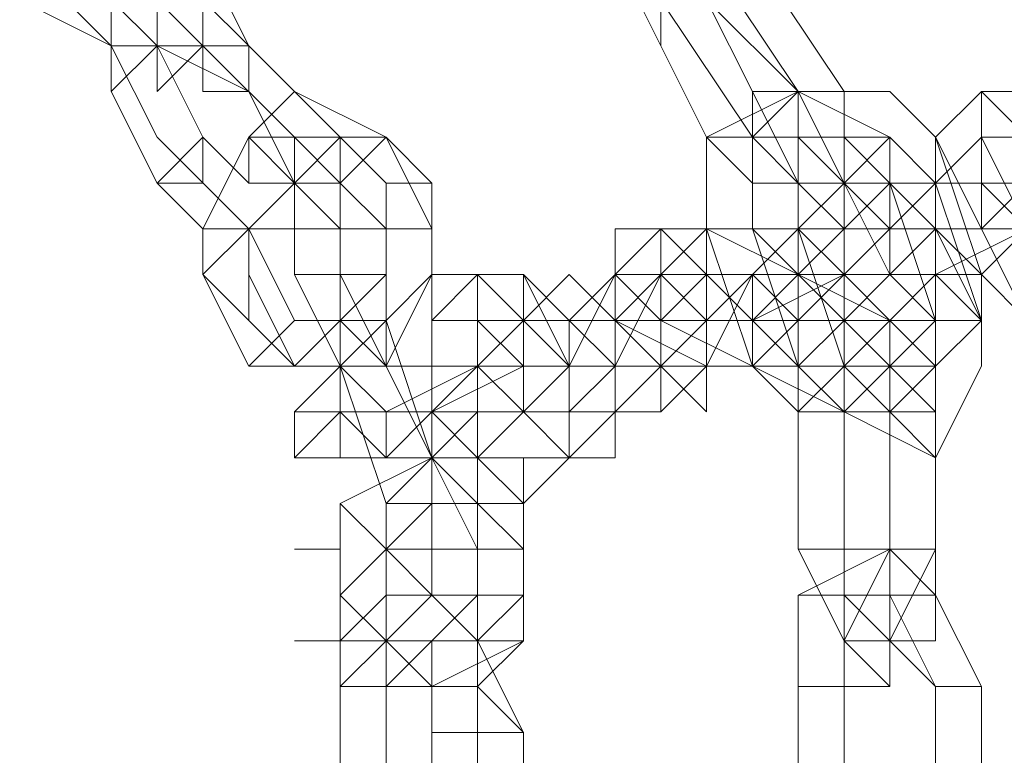
# Model space of a CAD drawing. Units: millimetres. Extents: x 340 to 31402, y 1094 to 32170.
# Drawn here: x 15948 to 16022, y 3883 to 3939 of the extents above; entities that cross this region are included whole.
import ezdxf

# ---------------------------------------------------------------- set-up
doc = ezdxf.new("R2010")
doc.units = ezdxf.units.MM

# ---------------------------------------------------------------- blocks, each defined once
blk = doc.blocks.new('WMF2')
at = {"color": 7, "lineweight": 0}
for points in [[(30311.213, -25438.415), (30314.656, -25440.137), (30318.1, -25440.137), (30319.822, -25440.137), (30318.1, -25436.693)], [(30319.822, -25440.137), (30318.1, -25438.415), (30314.656, -25436.693), (30312.935, -25438.415), (30314.656, -25440.137)], [(30319.822, -25440.137), (30318.1, -25438.415), (30316.378, -25436.693), (30314.656, -25438.415), (30316.378, -25440.137)], [(30335.318, -25440.137), (30333.597, -25436.693), (30335.318, -25436.693), (30337.04, -25438.415)], [(30337.04, -25436.693), (30340.484, -25441.859)], [(30338.762, -25436.693), (30342.206, -25441.859)], [(30312.935, -25438.415), (30314.656, -25440.137), (30316.378, -25440.137), (30318.1, -25440.137), (30316.378, -25438.415)], [(30319.822, -25441.859), (30316.378, -25440.137), (30314.656, -25438.415), (30314.656, -25440.137), (30314.656, -25441.859)], [(30318.1, -25440.137), (30316.378, -25438.415), (30316.378, -25440.137)], [(30337.04, -25438.415), (30335.318, -25438.415), (30335.318, -25440.137)], [(30335.318, -25440.137), (30335.318, -25438.415), (30337.04, -25438.415)], [(30338.762, -25443.58), (30335.318, -25438.415)], [(30338.762, -25443.58), (30335.318, -25438.415)], [(30337.04, -25438.415), (30340.484, -25441.859)], [(30337.04, -25438.415), (30338.762, -25441.859)], [(30340.484, -25441.859), (30337.04, -25438.415)], [(30314.656, -25440.137), (30316.378, -25443.58)], [(30316.378, -25440.137), (30318.1, -25443.58)], [(30316.378, -25440.137), (30318.1, -25443.58)], [(30321.544, -25443.58), (30318.1, -25440.137)], [(30323.266, -25443.58), (30319.822, -25440.137)], [(30323.266, -25443.58), (30319.822, -25440.137)], [(30337.04, -25443.58), (30335.318, -25440.137)], [(30314.656, -25441.859), (30316.378, -25445.302)], [(30324.987, -25443.58), (30321.544, -25441.859), (30319.822, -25443.58), (30318.1, -25447.024), (30318.1, -25448.746)], [(30321.544, -25445.302), (30319.822, -25441.859)], [(30340.484, -25441.859), (30338.762, -25441.859), (30338.762, -25443.58), (30337.04, -25443.58)], [(30338.762, -25441.859), (30340.484, -25445.302), (30338.762, -25445.302), (30337.04, -25443.58)], [(30345.649, -25443.58), (30343.928, -25441.859), (30340.484, -25441.859), (30337.04, -25443.58), (30337.04, -25447.024)], [(30338.762, -25443.58), (30340.484, -25441.859), (30342.206, -25441.859)], [(30340.484, -25441.859), (30338.762, -25443.58)], [(30338.762, -25443.58), (30338.762, -25441.859), (30340.484, -25441.859)], [(30340.484, -25441.859), (30342.206, -25445.302), (30342.206, -25447.024), (30340.484, -25445.302), (30338.762, -25443.58)], [(30340.484, -25441.859), (30340.484, -25443.58), (30338.762, -25443.58)], [(30345.649, -25445.302), (30343.928, -25443.58), (30340.484, -25441.859), (30338.762, -25443.58), (30338.762, -25447.024)], [(30345.649, -25445.302), (30343.928, -25443.58), (30340.484, -25441.859), (30338.762, -25443.58), (30338.762, -25447.024)], [(30342.206, -25441.859), (30342.206, -25443.58), (30342.206, -25445.302), (30340.484, -25443.58), (30340.484, -25441.859)], [(30340.484, -25443.58), (30340.484, -25441.859)], [(30340.484, -25441.859), (30340.484, -25443.58)], [(30347.371, -25441.859), (30345.649, -25443.58), (30347.371, -25447.024), (30349.093, -25450.468), (30350.815, -25450.468)], [(30349.093, -25441.859), (30347.371, -25441.859)], [(30316.378, -25443.58), (30319.822, -25447.024), (30321.544, -25447.024), (30323.266, -25447.024), (30323.266, -25443.58)], [(30323.266, -25443.58), (30321.544, -25443.58), (30319.822, -25443.58), (30318.1, -25447.024), (30318.1, -25448.746)], [(30318.1, -25443.58), (30319.822, -25445.302), (30321.544, -25445.302), (30323.266, -25445.302), (30323.266, -25443.58)], [(30318.1, -25443.58), (30319.822, -25445.302), (30321.544, -25445.302), (30321.544, -25443.58)], [(30324.987, -25443.58), (30323.266, -25443.58), (30321.544, -25445.302), (30319.822, -25447.024), (30319.822, -25448.746)], [(30324.987, -25445.302), (30323.266, -25443.58)], [(30326.709, -25447.024), (30324.987, -25443.58)], [(30326.709, -25445.302), (30324.987, -25443.58)], [(30340.484, -25443.58), (30340.484, -25445.302), (30340.484, -25448.746), (30343.928, -25450.468), (30345.649, -25452.19)], [(30342.206, -25443.58), (30340.484, -25443.58)], [(30343.928, -25445.302), (30342.206, -25443.58), (30340.484, -25443.58), (30340.484, -25445.302), (30340.484, -25447.024)], [(30343.928, -25443.58), (30342.206, -25445.302)], [(30345.649, -25452.19), (30347.371, -25450.468), (30345.649, -25447.024), (30343.928, -25445.302), (30342.206, -25443.58)], [(30347.371, -25450.468), (30347.371, -25448.746), (30345.649, -25447.024), (30345.649, -25445.302), (30343.928, -25443.58)], [(30345.649, -25443.58), (30345.649, -25445.302), (30343.928, -25445.302)], [(30343.928, -25445.302), (30345.649, -25445.302), (30345.649, -25443.58)], [(30347.371, -25443.58), (30345.649, -25445.302), (30345.649, -25447.024), (30347.371, -25448.746), (30349.093, -25450.468)], [(30347.371, -25448.746), (30345.649, -25443.58)], [(30349.093, -25443.58), (30347.371, -25443.58), (30349.093, -25447.024), (30349.093, -25448.746), (30350.815, -25448.746)], [(30347.371, -25443.58), (30347.371, -25445.302), (30347.371, -25447.024), (30349.093, -25447.024), (30349.093, -25448.746)], [(30350.815, -25443.58), (30347.371, -25443.58)], [(30349.093, -25443.58), (30347.371, -25443.58)], [(30316.378, -25445.302), (30318.1, -25447.024), (30321.544, -25447.024), (30321.544, -25445.302)], [(30323.266, -25445.302), (30321.544, -25445.302), (30319.822, -25447.024)], [(30319.822, -25452.19), (30323.266, -25452.19), (30324.987, -25452.19), (30326.709, -25448.746), (30326.709, -25445.302)], [(30319.822, -25450.468), (30321.544, -25452.19), (30323.266, -25450.468), (30324.987, -25448.746), (30324.987, -25445.302)], [(30324.987, -25447.024), (30323.266, -25445.302)], [(30340.484, -25445.302), (30340.484, -25447.024), (30338.762, -25448.746), (30337.04, -25450.468)], [(30338.762, -25452.19), (30340.484, -25450.468), (30342.206, -25448.746), (30343.928, -25447.024), (30343.928, -25445.302)], [(30338.762, -25450.468), (30340.484, -25448.746), (30342.206, -25447.024), (30342.206, -25445.302)], [(30342.206, -25445.302), (30340.484, -25445.302)], [(30340.484, -25445.302), (30340.484, -25447.024), (30340.484, -25448.746), (30342.206, -25450.468), (30343.928, -25452.19)], [(30342.206, -25445.302), (30340.484, -25445.302)], [(30343.928, -25445.302), (30342.206, -25447.024)], [(30342.206, -25445.302), (30342.206, -25448.746), (30343.928, -25450.468), (30345.649, -25450.468)], [(30343.928, -25445.302), (30342.206, -25447.024)], [(30345.649, -25450.468), (30343.928, -25448.746), (30342.206, -25445.302)], [(30349.093, -25445.302), (30347.371, -25447.024), (30343.928, -25447.024), (30342.206, -25448.746)], [(30347.371, -25445.302), (30345.649, -25445.302), (30343.928, -25447.024), (30342.206, -25447.024)], [(30345.649, -25448.746), (30345.649, -25447.024), (30343.928, -25447.024), (30343.928, -25445.302)], [(30343.928, -25448.746), (30345.649, -25447.024), (30349.093, -25447.024), (30350.815, -25445.302)], [(30343.928, -25447.024), (30345.649, -25445.302), (30347.371, -25445.302), (30349.093, -25445.302)], [(30345.649, -25450.468), (30343.928, -25445.302)], [(30345.649, -25447.024), (30347.371, -25447.024), (30349.093, -25447.024), (30349.093, -25445.302)], [(30347.371, -25450.468), (30345.649, -25445.302)], [(30347.371, -25450.468), (30345.649, -25445.302)], [(30349.093, -25445.302), (30347.371, -25447.024)], [(30349.093, -25445.302), (30347.371, -25445.302)], [(30319.822, -25447.024), (30321.544, -25450.468)], [(30321.544, -25452.19), (30323.266, -25452.19), (30324.987, -25450.468), (30326.709, -25448.746), (30326.709, -25447.024)], [(30321.544, -25450.468), (30323.266, -25450.468), (30324.987, -25450.468), (30324.987, -25448.746), (30324.987, -25447.024)], [(30324.987, -25452.19), (30323.266, -25448.746), (30323.266, -25447.024)], [(30335.318, -25447.024), (30333.597, -25448.746), (30331.875, -25452.19), (30331.875, -25453.911), (30331.875, -25455.633)], [(30333.597, -25447.024), (30333.597, -25448.746), (30331.875, -25450.468), (30331.875, -25452.19), (30331.875, -25453.911)], [(30333.597, -25447.024), (30333.597, -25448.746), (30335.318, -25450.468), (30338.762, -25452.19), (30340.484, -25452.19)], [(30335.318, -25447.024), (30333.597, -25447.024)], [(30335.318, -25447.024), (30333.597, -25447.024)], [(30333.597, -25453.911), (30335.318, -25452.19), (30337.04, -25450.468), (30337.04, -25447.024)], [(30333.597, -25452.19), (30335.318, -25452.19), (30335.318, -25450.468), (30335.318, -25447.024)], [(30335.318, -25447.024), (30335.318, -25448.746), (30337.04, -25448.746), (30338.762, -25450.468), (30340.484, -25450.468)], [(30337.04, -25447.024), (30335.318, -25447.024)], [(30342.206, -25452.19), (30342.206, -25450.468), (30340.484, -25448.746), (30337.04, -25447.024), (30335.318, -25447.024)], [(30337.04, -25447.024), (30335.318, -25447.024)], [(30342.206, -25447.024), (30340.484, -25447.024), (30338.762, -25448.746), (30337.04, -25452.19)], [(30342.206, -25450.468), (30342.206, -25448.746), (30340.484, -25448.746), (30338.762, -25447.024), (30337.04, -25447.024)], [(30337.04, -25447.024), (30338.762, -25447.024), (30340.484, -25447.024)], [(30338.762, -25447.024), (30337.04, -25447.024)], [(30337.04, -25447.024), (30338.762, -25452.19)], [(30340.484, -25447.024), (30340.484, -25448.746), (30338.762, -25448.746), (30338.762, -25450.468)], [(30338.762, -25447.024), (30340.484, -25452.19)], [(30338.762, -25447.024), (30340.484, -25452.19)], [(30342.206, -25447.024), (30340.484, -25447.024)], [(30340.484, -25452.19), (30342.206, -25450.468), (30343.928, -25448.746), (30343.928, -25447.024)], [(30340.484, -25450.468), (30340.484, -25448.746), (30342.206, -25448.746), (30342.206, -25447.024)], [(30340.484, -25447.024), (30342.206, -25452.19)], [(30343.928, -25447.024), (30342.206, -25448.746)], [(30342.206, -25447.024), (30342.206, -25448.746), (30343.928, -25450.468)], [(30342.206, -25447.024), (30343.928, -25447.024)], [(30349.093, -25447.024), (30347.371, -25448.746), (30345.649, -25448.746), (30343.928, -25448.746), (30342.206, -25448.746)], [(30343.928, -25447.024), (30345.649, -25447.024)], [(30347.371, -25447.024), (30345.649, -25447.024), (30343.928, -25447.024)], [(30343.928, -25448.746), (30345.649, -25448.746), (30349.093, -25447.024), (30350.815, -25447.024)], [(30349.093, -25447.024), (30347.371, -25447.024), (30345.649, -25447.024)], [(30347.371, -25447.024), (30349.093, -25447.024)], [(30318.1, -25448.746), (30319.822, -25450.468)], [(30318.1, -25448.746), (30319.822, -25452.19)], [(30319.822, -25448.746), (30321.544, -25452.19)], [(30323.266, -25452.19), (30321.544, -25448.746)], [(30321.544, -25448.746), (30323.266, -25452.19)], [(30323.266, -25448.746), (30324.987, -25452.19)], [(30324.987, -25452.19), (30323.266, -25450.468), (30323.266, -25448.746)], [(30324.987, -25450.468), (30324.987, -25448.746)], [(30324.987, -25448.746), (30324.987, -25450.468)], [(30328.431, -25448.746), (30326.709, -25450.468), (30326.709, -25453.911), (30328.431, -25455.633), (30328.431, -25457.355)], [(30328.431, -25448.746), (30326.709, -25450.468)], [(30328.431, -25448.746), (30328.431, -25450.468), (30328.431, -25453.911), (30328.431, -25455.633), (30330.153, -25455.633)], [(30330.153, -25448.746), (30328.431, -25448.746)], [(30330.153, -25448.746), (30328.431, -25448.746)], [(30328.431, -25455.633), (30330.153, -25453.911), (30330.153, -25452.19), (30330.153, -25450.468), (30328.431, -25448.746)], [(30331.875, -25455.633), (30331.875, -25453.911), (30331.875, -25452.19), (30331.875, -25450.468), (30330.153, -25448.746)], [(30330.153, -25457.355), (30331.875, -25455.633), (30331.875, -25452.19), (30330.153, -25448.746)], [(30335.318, -25450.468), (30333.597, -25450.468), (30331.875, -25448.746), (30330.153, -25450.468)], [(30333.597, -25448.746), (30333.597, -25450.468), (30335.318, -25452.19), (30337.04, -25452.19), (30338.762, -25452.19)], [(30335.318, -25448.746), (30333.597, -25448.746)], [(30337.04, -25448.746), (30335.318, -25448.746), (30333.597, -25452.19), (30333.597, -25453.911)], [(30335.318, -25448.746), (30333.597, -25450.468), (30333.597, -25452.19)], [(30335.318, -25448.746), (30337.04, -25450.468), (30338.762, -25450.468)], [(30337.04, -25448.746), (30335.318, -25448.746)], [(30340.484, -25452.19), (30338.762, -25450.468), (30337.04, -25448.746), (30335.318, -25448.746)], [(30337.04, -25448.746), (30335.318, -25448.746)], [(30335.318, -25453.911), (30337.04, -25452.19), (30337.04, -25450.468), (30338.762, -25448.746), (30337.04, -25448.746)], [(30335.318, -25452.19), (30337.04, -25450.468), (30337.04, -25448.746)], [(30340.484, -25450.468), (30338.762, -25448.746), (30337.04, -25448.746)], [(30342.206, -25448.746), (30338.762, -25450.468), (30338.762, -25452.19)], [(30338.762, -25452.19), (30342.206, -25453.911), (30345.649, -25455.633), (30347.371, -25452.19), (30347.371, -25448.746)], [(30342.206, -25448.746), (30343.928, -25448.746)], [(30342.206, -25448.746), (30343.928, -25448.746)], [(30343.928, -25450.468), (30345.649, -25448.746)], [(30347.371, -25448.746), (30347.371, -25450.468), (30345.649, -25450.468)], [(30345.649, -25450.468), (30347.371, -25450.468), (30347.371, -25448.746)], [(30330.153, -25450.468), (30328.431, -25452.19), (30324.987, -25452.19), (30323.266, -25452.19)], [(30323.266, -25452.19), (30324.987, -25452.19), (30324.987, -25450.468)], [(30324.987, -25450.468), (30324.987, -25452.19), (30323.266, -25452.19)], [(30324.987, -25450.468), (30324.987, -25452.19), (30323.266, -25452.19)], [(30323.266, -25452.19), (30324.987, -25452.19), (30324.987, -25450.468)], [(30323.266, -25450.468), (30324.987, -25452.19)], [(30324.987, -25450.468), (30326.709, -25455.633)], [(30326.709, -25455.633), (30324.987, -25450.468)], [(30326.709, -25450.468), (30326.709, -25453.911), (30326.709, -25455.633)], [(30326.709, -25450.468), (30326.709, -25452.19), (30330.153, -25452.19), (30333.597, -25452.19), (30335.318, -25452.19)], [(30328.431, -25450.468), (30326.709, -25450.468)], [(30328.431, -25450.468), (30328.431, -25452.19), (30328.431, -25453.911), (30328.431, -25455.633)], [(30330.153, -25450.468), (30328.431, -25450.468)], [(30328.431, -25452.19), (30330.153, -25450.468)], [(30328.431, -25450.468), (30330.153, -25450.468), (30333.597, -25450.468)], [(30330.153, -25450.468), (30328.431, -25450.468)], [(30337.04, -25452.19), (30333.597, -25450.468), (30330.153, -25450.468), (30328.431, -25450.468)], [(30330.153, -25453.911), (30330.153, -25452.19), (30330.153, -25450.468)], [(30330.153, -25450.468), (30330.153, -25452.19)], [(30335.318, -25452.19), (30333.597, -25450.468), (30331.875, -25450.468), (30330.153, -25450.468)], [(30333.597, -25450.468), (30335.318, -25450.468)], [(30337.04, -25450.468), (30338.762, -25450.468)], [(30338.762, -25450.468), (30340.484, -25450.468)], [(30338.762, -25450.468), (30340.484, -25450.468)], [(30340.484, -25450.468), (30342.206, -25450.468)], [(30340.484, -25452.19), (30342.206, -25453.911), (30343.928, -25453.911), (30345.649, -25452.19), (30347.371, -25450.468)], [(30340.484, -25452.19), (30342.206, -25453.911), (30343.928, -25453.911), (30345.649, -25452.19), (30347.371, -25450.468)], [(30342.206, -25452.19), (30343.928, -25452.19), (30345.649, -25452.19), (30345.649, -25450.468)], [(30345.649, -25453.911), (30343.928, -25452.19), (30343.928, -25450.468), (30342.206, -25452.19), (30342.206, -25453.911)], [(30343.928, -25452.19), (30345.649, -25450.468)], [(30345.649, -25450.468), (30347.371, -25450.468)], [(30321.544, -25453.911), (30323.266, -25452.19), (30326.709, -25452.19), (30328.431, -25452.19)], [(30321.544, -25455.633), (30323.266, -25453.911), (30326.709, -25453.911), (30330.153, -25452.19)], [(30323.266, -25452.19), (30321.544, -25453.911)], [(30331.875, -25452.19), (30330.153, -25452.19), (30328.431, -25452.19), (30324.987, -25453.911), (30323.266, -25453.911)], [(30323.266, -25452.19), (30324.987, -25457.355)], [(30324.987, -25457.355), (30323.266, -25452.19)], [(30328.431, -25452.19), (30326.709, -25453.911), (30324.987, -25453.911)], [(30324.987, -25452.19), (30326.709, -25455.633)], [(30324.987, -25452.19), (30326.709, -25455.633)], [(30326.709, -25455.633), (30324.987, -25452.19)], [(30326.709, -25455.633), (30324.987, -25452.19)], [(30326.709, -25453.911), (30328.431, -25452.19)], [(30328.431, -25452.19), (30330.153, -25453.911), (30331.875, -25453.911), (30333.597, -25453.911)], [(30330.153, -25452.19), (30328.431, -25452.19)], [(30330.153, -25452.19), (30331.875, -25452.19)], [(30330.153, -25452.19), (30331.875, -25452.19), (30333.597, -25452.19)], [(30335.318, -25453.911), (30335.318, -25452.19), (30333.597, -25452.19), (30331.875, -25452.19), (30330.153, -25452.19)], [(30331.875, -25453.911), (30333.597, -25452.19)], [(30333.597, -25452.19), (30335.318, -25452.19)], [(30333.597, -25452.19), (30335.318, -25452.19)], [(30335.318, -25452.19), (30337.04, -25452.19)], [(30337.04, -25452.19), (30338.762, -25452.19)], [(30338.762, -25452.19), (30340.484, -25452.19)], [(30338.762, -25452.19), (30340.484, -25452.19)], [(30338.762, -25452.19), (30340.484, -25452.19), (30342.206, -25452.19)], [(30340.484, -25452.19), (30338.762, -25452.19)], [(30340.484, -25452.19), (30342.206, -25452.19)], [(30343.928, -25453.911), (30342.206, -25452.19), (30340.484, -25453.911)], [(30343.928, -25453.911), (30343.928, -25452.19), (30342.206, -25453.911)], [(30343.928, -25452.19), (30343.928, -25453.911), (30345.649, -25455.633)], [(30343.928, -25453.911), (30343.928, -25452.19)], [(30345.649, -25453.911), (30345.649, -25452.19), (30343.928, -25452.19), (30343.928, -25453.911)], [(30323.266, -25453.911), (30321.544, -25455.633)], [(30323.266, -25455.633), (30324.987, -25455.633), (30326.709, -25453.911), (30328.431, -25453.911)], [(30323.266, -25453.911), (30324.987, -25453.911), (30326.709, -25453.911)], [(30324.987, -25453.911), (30323.266, -25453.911)], [(30330.153, -25453.911), (30328.431, -25453.911), (30326.709, -25455.633), (30324.987, -25455.633)], [(30328.431, -25455.633), (30330.153, -25453.911)], [(30328.431, -25453.911), (30330.153, -25453.911)], [(30331.875, -25455.633), (30333.597, -25453.911)], [(30333.597, -25453.911), (30335.318, -25453.911)], [(30333.597, -25453.911), (30335.318, -25453.911)], [(30340.484, -25453.911), (30342.206, -25453.911), (30343.928, -25453.911)], [(30343.928, -25453.911), (30342.206, -25453.911), (30340.484, -25453.911)], [(30340.484, -25453.911), (30340.484, -25459.077)], [(30342.206, -25453.911), (30342.206, -25459.077)], [(30342.206, -25453.911), (30342.206, -25459.077)], [(30345.649, -25453.911), (30343.928, -25453.911)], [(30343.928, -25453.911), (30345.649, -25453.911)], [(30343.928, -25453.911), (30343.928, -25459.077)], [(30343.928, -25459.077), (30343.928, -25453.911)], [(30343.928, -25459.077), (30343.928, -25453.911)], [(30345.649, -25459.077), (30345.649, -25453.911)], [(30345.649, -25459.077), (30345.649, -25453.911)], [(30324.987, -25455.633), (30323.266, -25455.633)], [(30330.153, -25457.355), (30328.431, -25455.633), (30326.709, -25455.633), (30323.266, -25457.355), (30323.266, -25459.077)], [(30330.153, -25457.355), (30330.153, -25455.633), (30326.709, -25455.633), (30323.266, -25457.355), (30323.266, -25459.077)], [(30324.987, -25457.355), (30326.709, -25455.633)], [(30326.709, -25455.633), (30324.987, -25457.355)], [(30326.709, -25455.633), (30324.987, -25457.355)], [(30324.987, -25457.355), (30326.709, -25455.633)], [(30326.709, -25455.633), (30328.431, -25455.633)], [(30326.709, -25455.633), (30326.709, -25459.077), (30326.709, -25460.799)], [(30326.709, -25459.077), (30326.709, -25455.633)], [(30326.709, -25455.633), (30328.431, -25459.077)], [(30328.431, -25459.077), (30326.709, -25455.633)], [(30326.709, -25455.633), (30326.709, -25457.355), (30326.709, -25459.077)], [(30326.709, -25457.355), (30326.709, -25455.633)], [(30330.153, -25455.633), (30331.875, -25455.633)], [(30330.153, -25459.077), (30328.431, -25457.355), (30326.709, -25457.355), (30324.987, -25459.077), (30323.266, -25460.799)], [(30324.987, -25457.355), (30324.987, -25459.077)], [(30324.987, -25459.077), (30324.987, -25457.355)], [(30328.431, -25457.355), (30326.709, -25457.355), (30324.987, -25457.355), (30324.987, -25459.077)], [(30328.431, -25457.355), (30330.153, -25457.355)], [(30328.431, -25460.799), (30328.431, -25457.355)], [(30330.153, -25460.799), (30330.153, -25457.355)], [(30330.153, -25460.799), (30330.153, -25457.355)], [(30323.266, -25459.077), (30323.266, -25462.521)], [(30323.266, -25459.077), (30323.266, -25462.521)], [(30324.987, -25459.077), (30324.987, -25462.521)], [(30330.153, -25462.521), (30330.153, -25459.077)], [(30340.484, -25464.242), (30340.484, -25460.799), (30343.928, -25459.077), (30345.649, -25460.799), (30347.371, -25464.242)], [(30340.484, -25459.077), (30342.206, -25459.077), (30343.928, -25459.077)], [(30343.928, -25459.077), (30342.206, -25459.077), (30340.484, -25459.077)], [(30340.484, -25459.077), (30342.206, -25462.521), (30343.928, -25459.077)], [(30342.206, -25459.077), (30342.206, -25462.521), (30343.928, -25464.242), (30343.928, -25462.521), (30345.649, -25459.077)], [(30342.206, -25459.077), (30342.206, -25460.799), (30343.928, -25462.521), (30343.928, -25460.799), (30343.928, -25459.077)], [(30345.649, -25459.077), (30343.928, -25459.077)], [(30343.928, -25459.077), (30345.649, -25459.077)], [(30343.928, -25459.077), (30343.928, -25462.521), (30345.649, -25462.521), (30345.649, -25459.077)], [(30328.431, -25465.964), (30328.431, -25462.521), (30326.709, -25460.799), (30324.987, -25460.799), (30323.266, -25462.521)], [(30323.266, -25460.799), (30323.266, -25464.242)], [(30323.266, -25462.521), (30326.709, -25462.521), (30328.431, -25462.521), (30330.153, -25460.799)], [(30323.266, -25462.521), (30323.266, -25464.242), (30326.709, -25464.242), (30330.153, -25462.521), (30330.153, -25460.799)], [(30330.153, -25465.964), (30328.431, -25462.521), (30328.431, -25460.799), (30326.709, -25460.799), (30324.987, -25462.521)], [(30324.987, -25462.521), (30326.709, -25462.521), (30328.431, -25462.521), (30328.431, -25460.799)], [(30340.484, -25464.242), (30340.484, -25460.799), (30342.206, -25460.799), (30343.928, -25460.799), (30345.649, -25464.242)], [(30342.206, -25464.242), (30342.206, -25460.799), (30343.928, -25460.799), (30345.649, -25460.799), (30347.371, -25464.242)], [(30323.266, -25462.521), (30323.266, -25467.686)], [(30323.266, -25462.521), (30323.266, -25467.686)], [(30326.709, -25465.964), (30326.709, -25464.242), (30324.987, -25462.521), (30323.266, -25462.521)], [(30323.266, -25464.242), (30324.987, -25464.242), (30326.709, -25464.242), (30328.431, -25464.242), (30330.153, -25462.521)], [(30324.987, -25462.521), (30324.987, -25467.686)], [(30328.431, -25464.242), (30326.709, -25464.242), (30326.709, -25462.521), (30324.987, -25462.521), (30324.987, -25464.242)], [(30342.206, -25464.242), (30342.206, -25462.521), (30343.928, -25462.521), (30345.649, -25464.242)], [(30324.987, -25464.242), (30324.987, -25467.686)], [(30328.431, -25469.408), (30328.431, -25464.242)], [(30342.206, -25464.242), (30340.484, -25464.242)], [(30340.484, -25464.242), (30342.206, -25464.242)], [(30340.484, -25469.408), (30340.484, -25464.242)], [(30340.484, -25469.408), (30340.484, -25464.242)], [(30342.206, -25469.408), (30342.206, -25464.242)], [(30342.206, -25469.408), (30342.206, -25464.242)], [(30345.649, -25464.242), (30347.371, -25464.242)], [(30347.371, -25464.242), (30345.649, -25464.242)], [(30345.649, -25464.242), (30345.649, -25469.408)], [(30345.649, -25464.242), (30345.649, -25469.408)], [(30347.371, -25464.242), (30347.371, -25469.408)], [(30347.371, -25464.242), (30347.371, -25469.408)], [(30326.709, -25471.13), (30326.709, -25465.964)], [(30328.431, -25471.13), (30328.431, -25465.964)], [(30330.153, -25469.408), (30330.153, -25465.964)]]:
    blk.add_lwpolyline(points, dxfattribs=at)
for points in [[(30316.378, -25440.137), (30316.378, -25438.415), (30316.378, -25436.693), (30314.656, -25436.693), (30314.656, -25438.415), (30316.378, -25440.137)], [(30316.378, -25438.415), (30316.378, -25440.137), (30316.378, -25441.859), (30318.1, -25440.137), (30318.1, -25438.415), (30316.378, -25438.415)], [(30314.656, -25441.859), (30314.656, -25440.137), (30316.378, -25440.137), (30314.656, -25441.859)], [(30319.822, -25440.137), (30318.1, -25440.137), (30318.1, -25441.859), (30319.822, -25441.859), (30319.822, -25440.137)], [(30347.371, -25441.859), (30347.371, -25443.58), (30349.093, -25443.58), (30347.371, -25441.859)], [(30316.378, -25445.302), (30318.1, -25443.58), (30318.1, -25445.302), (30316.378, -25445.302)], [(30321.544, -25445.302), (30319.822, -25445.302), (30319.822, -25443.58), (30321.544, -25445.302)], [(30324.987, -25443.58), (30323.266, -25443.58), (30321.544, -25443.58), (30323.266, -25445.302), (30324.987, -25443.58)], [(30323.266, -25443.58), (30321.544, -25443.58), (30321.544, -25445.302), (30323.266, -25445.302), (30323.266, -25443.58)], [(30340.484, -25443.58), (30340.484, -25445.302), (30340.484, -25447.024), (30342.206, -25447.024), (30342.206, -25445.302), (30342.206, -25443.58), (30340.484, -25443.58)], [(30342.206, -25447.024), (30342.206, -25445.302), (30342.206, -25443.58), (30340.484, -25443.58), (30340.484, -25445.302), (30340.484, -25447.024), (30342.206, -25447.024)], [(30342.206, -25443.58), (30342.206, -25445.302), (30343.928, -25445.302), (30343.928, -25443.58), (30342.206, -25443.58)], [(30321.544, -25445.302), (30323.266, -25447.024), (30321.544, -25447.024), (30321.544, -25445.302)], [(30326.709, -25445.302), (30324.987, -25445.302), (30324.987, -25447.024), (30326.709, -25447.024), (30326.709, -25445.302)], [(30342.206, -25445.302), (30340.484, -25447.024), (30342.206, -25448.746), (30342.206, -25447.024), (30343.928, -25447.024), (30342.206, -25445.302)], [(30343.928, -25445.302), (30342.206, -25445.302), (30342.206, -25447.024), (30343.928, -25447.024), (30343.928, -25445.302)], [(30347.371, -25445.302), (30347.371, -25447.024), (30349.093, -25447.024), (30349.093, -25445.302), (30347.371, -25445.302)], [(30347.371, -25445.302), (30349.093, -25447.024), (30347.371, -25447.024), (30347.371, -25445.302)], [(30318.1, -25448.746), (30319.822, -25447.024), (30319.822, -25448.746), (30319.822, -25450.468), (30318.1, -25448.746)], [(30323.266, -25447.024), (30321.544, -25447.024), (30321.544, -25448.746), (30323.266, -25448.746), (30324.987, -25448.746), (30324.987, -25447.024), (30323.266, -25447.024)], [(30333.597, -25447.024), (30333.597, -25448.746), (30335.318, -25448.746), (30335.318, -25447.024), (30333.597, -25447.024)], [(30335.318, -25447.024), (30333.597, -25447.024), (30333.597, -25448.746), (30335.318, -25448.746), (30337.04, -25447.024), (30335.318, -25447.024)], [(30335.318, -25447.024), (30335.318, -25448.746), (30337.04, -25448.746), (30337.04, -25447.024), (30335.318, -25447.024)], [(30337.04, -25447.024), (30335.318, -25447.024), (30337.04, -25448.746), (30337.04, -25447.024)], [(30342.206, -25447.024), (30342.206, -25448.746), (30343.928, -25448.746), (30342.206, -25448.746), (30342.206, -25447.024)], [(30342.206, -25448.746), (30342.206, -25447.024), (30343.928, -25447.024), (30343.928, -25448.746), (30342.206, -25448.746)], [(30343.928, -25448.746), (30343.928, -25447.024), (30345.649, -25447.024), (30343.928, -25447.024), (30343.928, -25448.746)], [(30343.928, -25448.746), (30343.928, -25447.024), (30345.649, -25447.024), (30345.649, -25448.746), (30343.928, -25448.746)], [(30345.649, -25448.746), (30345.649, -25447.024), (30343.928, -25447.024), (30343.928, -25448.746), (30345.649, -25448.746)], [(30328.431, -25448.746), (30326.709, -25448.746), (30326.709, -25450.468), (30328.431, -25450.468), (30328.431, -25448.746)], [(30328.431, -25448.746), (30328.431, -25450.468), (30330.153, -25450.468), (30330.153, -25448.746), (30328.431, -25448.746)], [(30337.04, -25448.746), (30337.04, -25450.468), (30335.318, -25450.468), (30335.318, -25452.19), (30335.318, -25450.468), (30337.04, -25448.746)], [(30340.484, -25450.468), (30338.762, -25450.468), (30338.762, -25448.746), (30337.04, -25448.746), (30338.762, -25448.746), (30338.762, -25450.468), (30340.484, -25450.468)], [(30340.484, -25452.19), (30338.762, -25452.19), (30338.762, -25450.468), (30338.762, -25448.746), (30340.484, -25450.468), (30340.484, -25452.19)], [(30338.762, -25450.468), (30340.484, -25448.746), (30338.762, -25448.746), (30338.762, -25450.468)], [(30342.206, -25448.746), (30340.484, -25448.746), (30342.206, -25448.746)], [(30345.649, -25452.19), (30343.928, -25450.468), (30345.649, -25450.468), (30345.649, -25448.746), (30347.371, -25450.468), (30345.649, -25452.19)], [(30319.822, -25452.19), (30321.544, -25450.468), (30323.266, -25450.468), (30323.266, -25452.19), (30321.544, -25452.19), (30319.822, -25452.19)], [(30323.266, -25450.468), (30324.987, -25450.468), (30324.987, -25452.19), (30324.987, -25450.468), (30323.266, -25450.468)], [(30328.431, -25450.468), (30326.709, -25450.468), (30326.709, -25452.19), (30328.431, -25452.19), (30328.431, -25450.468)], [(30330.153, -25453.911), (30328.431, -25452.19), (30330.153, -25450.468), (30331.875, -25452.19), (30330.153, -25453.911)], [(30330.153, -25450.468), (30328.431, -25450.468), (30330.153, -25452.19), (30330.153, -25450.468)], [(30330.153, -25450.468), (30330.153, -25452.19), (30330.153, -25453.911), (30330.153, -25452.19), (30330.153, -25450.468)], [(30333.597, -25452.19), (30333.597, -25450.468), (30331.875, -25450.468), (30333.597, -25452.19)], [(30335.318, -25453.911), (30333.597, -25453.911), (30333.597, -25452.19), (30333.597, -25450.468), (30335.318, -25450.468), (30335.318, -25452.19), (30335.318, -25453.911)], [(30333.597, -25452.19), (30333.597, -25450.468), (30333.597, -25452.19)], [(30337.04, -25453.911), (30335.318, -25452.19), (30335.318, -25450.468), (30337.04, -25450.468), (30337.04, -25452.19), (30337.04, -25453.911)], [(30335.318, -25450.468), (30337.04, -25450.468), (30335.318, -25450.468)], [(30338.762, -25452.19), (30337.04, -25452.19), (30337.04, -25450.468), (30338.762, -25450.468), (30338.762, -25452.19)], [(30340.484, -25453.911), (30338.762, -25452.19), (30338.762, -25450.468), (30340.484, -25450.468), (30340.484, -25452.19), (30340.484, -25453.911)], [(30342.206, -25452.19), (30340.484, -25452.19), (30340.484, -25450.468), (30342.206, -25450.468), (30342.206, -25452.19)], [(30343.928, -25452.19), (30342.206, -25452.19), (30343.928, -25450.468), (30345.649, -25450.468), (30345.649, -25452.19), (30343.928, -25452.19)], [(30343.928, -25452.19), (30342.206, -25452.19), (30342.206, -25450.468), (30343.928, -25450.468), (30343.928, -25452.19)], [(30323.266, -25452.19), (30323.266, -25453.911), (30323.266, -25455.633), (30324.987, -25455.633), (30324.987, -25453.911), (30323.266, -25452.19)], [(30323.266, -25452.19), (30324.987, -25453.911), (30324.987, -25455.633), (30323.266, -25453.911), (30323.266, -25452.19)], [(30328.431, -25453.911), (30328.431, -25452.19), (30326.709, -25453.911), (30328.431, -25453.911)], [(30328.431, -25453.911), (30326.709, -25453.911), (30326.709, -25452.19), (30328.431, -25452.19), (30330.153, -25452.19), (30330.153, -25453.911), (30328.431, -25453.911)], [(30328.431, -25453.911), (30328.431, -25452.19), (30328.431, -25453.911)], [(30330.153, -25452.19), (30331.875, -25452.19), (30330.153, -25452.19)], [(30333.597, -25455.633), (30331.875, -25455.633), (30331.875, -25453.911), (30331.875, -25452.19), (30333.597, -25452.19), (30333.597, -25453.911), (30333.597, -25455.633)], [(30335.318, -25453.911), (30333.597, -25453.911), (30333.597, -25452.19), (30335.318, -25452.19), (30335.318, -25453.911)], [(30321.544, -25453.911), (30321.544, -25455.633), (30323.266, -25455.633), (30323.266, -25453.911), (30321.544, -25453.911)], [(30330.153, -25457.355), (30328.431, -25455.633), (30330.153, -25453.911), (30331.875, -25455.633), (30330.153, -25457.355)], [(30328.431, -25457.355), (30326.709, -25455.633), (30328.431, -25455.633), (30330.153, -25455.633), (30330.153, -25457.355), (30328.431, -25457.355)], [(30326.709, -25457.355), (30326.709, -25455.633), (30326.709, -25457.355)], [(30321.544, -25459.077), (30323.266, -25459.077), (30323.266, -25460.799), (30324.987, -25459.077), (30323.266, -25457.355), (30323.266, -25459.077), (30321.544, -25459.077)], [(30330.153, -25457.355), (30330.153, -25459.077), (30328.431, -25459.077), (30328.431, -25457.355), (30330.153, -25457.355)], [(30326.709, -25460.799), (30324.987, -25459.077), (30326.709, -25459.077), (30328.431, -25459.077), (30328.431, -25460.799), (30326.709, -25460.799)], [(30343.928, -25459.077), (30343.928, -25460.799), (30343.928, -25462.521), (30342.206, -25460.799), (30342.206, -25459.077), (30343.928, -25459.077)], [(30321.544, -25462.521), (30323.266, -25462.521), (30323.266, -25464.242), (30324.987, -25462.521), (30323.266, -25460.799), (30323.266, -25462.521), (30321.544, -25462.521)], [(30326.709, -25462.521), (30324.987, -25462.521), (30326.709, -25460.799), (30328.431, -25460.799), (30326.709, -25462.521)], [(30330.153, -25460.799), (30330.153, -25462.521), (30328.431, -25462.521), (30328.431, -25460.799), (30330.153, -25460.799)], [(30323.266, -25462.521), (30323.266, -25464.242), (30324.987, -25464.242), (30326.709, -25462.521), (30324.987, -25462.521), (30323.266, -25462.521)], [(30326.709, -25462.521), (30326.709, -25464.242), (30326.709, -25462.521)], [(30343.928, -25462.521), (30342.206, -25462.521), (30342.206, -25464.242), (30343.928, -25464.242), (30343.928, -25462.521)], [(30330.153, -25465.964), (30328.431, -25465.964), (30326.709, -25465.964), (30328.431, -25465.964), (30328.431, -25464.242), (30330.153, -25465.964)]]:
    blk.add_lwpolyline(points, close=True, dxfattribs=at)

msp = doc.modelspace()

# ---------------------------------------------------------------- block references
at = {"xscale": 2.001128158401116, "yscale": 2.001128158401116, "zscale": 2.001128158399987}
msp.add_blockref('WMF2', (-44708.275, 54845.542), dxfattribs=at)

doc.saveas('drawing.dxf')
